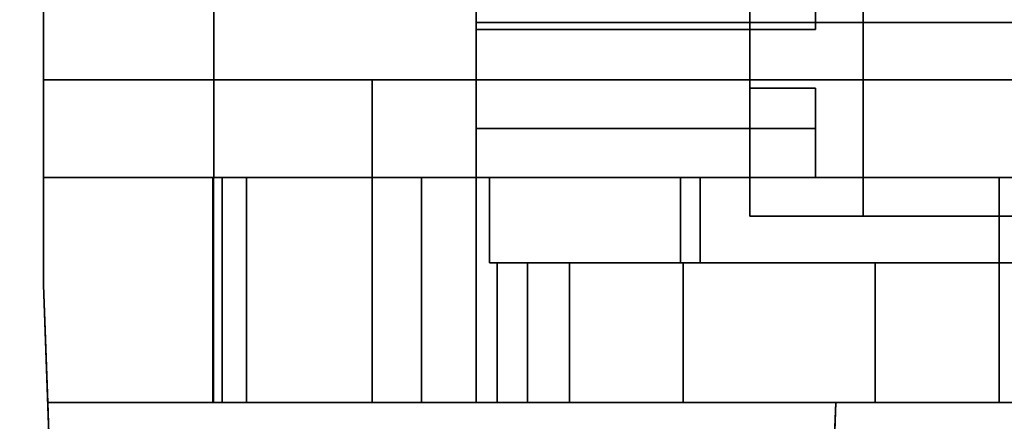
# Model space of a CAD drawing. Units: inches. Extents: x -2 to 130, y -6 to 111.
# Drawn here: x 110 to 111, y 58 to 58 of the extents above; entities that cross this region are included whole.
import ezdxf

# ---------------------------------------------------------------- set-up
doc = ezdxf.new("R2010")
doc.units = ezdxf.units.IN
doc.header["$LTSCALE"] = 0.4
doc.header["$MEASUREMENT"] = 0
doc.layers.add('ELEC', color=1, linetype='Continuous')
doc.layers.add('WORKTL-BRKT', color=3, linetype='Continuous')
doc.layers.add('WORKTL-SHELFLINER', color=3, linetype='Continuous', lineweight=9)

# ---------------------------------------------------------------- blocks, each defined once
blk = doc.blocks.new('XGNWD_60_0T')
at = {"layer": 'ELEC'}
for points, invisible_edges in [([(46.94, -1.084, 22.3828), (51.704, -1.084, 22.3828), (53.844, -5.4515, 22.3828), (7.55, -5.4515, 22.3828)], 10), ([(53.8314, -5.4515, 22.4128), (51.704, -1.084, 22.4128), (46.94, -1.084, 22.4128), (7.5624, -5.4515, 22.4128)], 5)]:
    blk.add_3dface(points, dxfattribs=dict(at, invisible_edges=invisible_edges))
blk = doc.blocks.new('GYT300_041205RNL_0T')
at = {"layer": 'WORKTL-BRKT'}
for points, invisible_edges in [([(5.0409, 0.2831, 29.2014), (6.7325, 0.2831, 29.2014), (6.4592, -0.4891, 29.2014), (5.3089, -0.4891, 29.2014)], 10), ([(5.0409, -0.3136, 29.2014), (5.0409, 0.2831, 29.2014), (5.3089, -0.4891, 29.2014), (5.2589, -0.4891, 29.2014)], 10), ([(5.0409, 0.2831, 29.2014), (5.0409, -0.3136, 29.2014), (5.0409, -0.2986, 29.1995)], 12), ([(4.6383, -0.3136, 29.2014), (4.6383, -0.305, 29.6273), (4.6383, -0.1185, 29.4408), (4.6383, -0.2986, 29.1995)], 5), ([(4.6383, -0.305, 29.6273), (5.3206, -0.2586, 29.5809), (4.6383, -0.1185, 29.4408)], 3), ([(4.9631, -0.3832, 28.5148), (4.9631, -0.1313, 28.5148), (4.9631, -0.1313, 28.4601), (4.9631, -0.4891, 28.1905)], 8), ([(4.9631, -0.4891, 28.1905), (4.9631, -0.1313, 28.4601), (5.0975, -0.1833, 28.4209)], 14), ([(5.0409, -0.3832, 28.5148), (6.8026, -0.1313, 28.5148), (4.9631, -0.1313, 28.5148), (4.9631, -0.3832, 28.5148)], 1), ([(6.7325, -0.3832, 28.5148), (6.8026, -0.3832, 28.5148), (6.8026, -0.1313, 28.5148), (5.0409, -0.3832, 28.5148)], 12), ([(5.0975, -0.1833, 28.4209), (5.0975, -0.4891, 28.1905), (4.9631, -0.4891, 28.1905)], 12), ([(4.125, -0.4891, 27.3486), (4.125, -0.6168, 27.4948), (4.125, -0.2081, 27.4986), (4.125, -0.2652, 27.3486)], 5), ([(4.125, -0.6168, 27.4948), (4.1299, -0.7563, 27.4948), (4.3269, -0.4891, 27.4948), (4.125, -0.2081, 27.4948)], 6), ([(4.3269, -0.4891, 27.4948), (4.3269, -0.2081, 27.4948), (4.125, -0.2081, 27.4948)], 12), ([(4.3269, -0.4891, 27.4948), (4.3269, -0.4891, 27.3486), (4.3269, -0.2652, 27.3486), (4.3269, -0.2081, 27.4948)], 4), ([(5.3206, -0.2586, 29.5809), (4.6383, -0.305, 29.6273), (5.3077, -0.305, 29.6273)], 1), ([(5.0409, -0.3136, 29.2014), (4.6383, -0.3136, 29.2014), (4.6383, -0.2986, 29.1995), (5.0409, -0.2986, 29.1995)], 4), ([(4.6383, -0.305, 29.6273), (4.6383, -0.46, 29.1937), (4.6383, -0.4721, 29.1844), (4.6383, -0.3733, 29.882)], 5), ([(4.6383, -0.431, 29.2014), (4.6383, -0.446, 29.1995), (4.6383, -0.305, 29.6273)], 14), ([(4.6383, -0.305, 29.6273), (4.6383, -0.446, 29.1995), (4.6383, -0.46, 29.1937)], 13), ([(4.6383, -0.3136, 29.2014), (4.6383, -0.431, 29.2014), (4.6383, -0.305, 29.6273)], 14), ([(4.6383, -0.305, 29.6273), (5.3046, -0.314, 29.661), (5.3055, -0.3095, 29.6441)], 13), ([(4.6383, -0.305, 29.6273), (5.3055, -0.3095, 29.6441), (5.3077, -0.305, 29.6273)], 1), ([(5.3046, -0.314, 29.661), (4.6383, -0.305, 29.6273), (5.2869, -0.3435, 29.771)], 3), ([(4.6383, -0.3733, 29.882), (5.2869, -0.3435, 29.771), (4.6383, -0.305, 29.6273)], 3), ([(5.0409, -0.3136, 29.2014), (5.2589, -0.4891, 29.2014), (5.0409, -0.431, 29.2014), (4.6383, -0.3136, 29.2014)], 7), ([(4.6383, -0.431, 29.2014), (4.6383, -0.3136, 29.2014), (5.0409, -0.431, 29.2014)], 2), ([(5.2869, -0.3435, 29.771), (4.6383, -0.3733, 29.882), (5.2783, -0.3733, 29.882)], 1), ([(5.065, -0.7563, 33.2413), (5.3908, -0.7563, 33.2413), (5.3908, -0.3733, 33.2413), (4.125, -0.3733, 33.2413)], 8), ([(5.065, -0.7563, 33.2413), (4.125, -0.3733, 33.2413), (4.125, -0.6168, 33.2413)], 13), ([(4.125, -0.3733, 32.7796), (4.125, -0.3733, 33.2413), (4.5148, -0.3733, 32.7796)], 2), ([(4.5467, -0.3733, 32.7754), (4.5148, -0.3733, 32.7796), (4.125, -0.3733, 33.2413), (5.3908, -0.3733, 33.2413)], 10), ([(4.5148, -0.7563, 32.7796), (4.1299, -0.7563, 32.7796), (4.125, -0.6168, 32.7796), (4.5148, -0.3733, 32.7796)], 4), ([(4.125, -0.3733, 32.7796), (4.5148, -0.3733, 32.7796), (4.125, -0.6168, 32.7796)], 2), ([(4.5148, -0.7563, 32.7796), (4.5148, -0.3733, 32.7796), (4.5467, -0.3733, 32.7754), (4.5467, -0.7563, 32.7754)], 4), ([(4.5467, -0.3733, 32.7754), (5.3908, -0.3733, 33.2413), (4.5765, -0.3733, 32.763)], 3), ([(4.5467, -0.7563, 32.7754), (4.5467, -0.3733, 32.7754), (4.5765, -0.3733, 32.763), (4.5765, -0.7563, 32.763)], 5), ([(4.5765, -0.3733, 32.763), (5.3908, -0.3733, 33.2413), (4.6021, -0.3733, 32.7434)], 3), ([(4.6021, -0.3733, 32.7434), (4.6021, -0.7563, 32.7434), (4.5765, -0.7563, 32.763), (4.5765, -0.3733, 32.763)], 5), ([(4.6021, -0.3733, 32.7434), (5.3908, -0.3733, 33.2413), (4.6217, -0.3733, 32.7178)], 3), ([(4.6217, -0.3733, 32.7178), (4.6217, -0.7563, 32.7178), (4.6021, -0.7563, 32.7434), (4.6021, -0.3733, 32.7434)], 5), ([(4.6341, -0.3733, 32.688), (4.6217, -0.3733, 32.7178), (5.3908, -0.3733, 33.2413), (5.3908, -0.3733, 32.3509)], 10), ([(4.6217, -0.7563, 32.7178), (4.6217, -0.3733, 32.7178), (4.6341, -0.3733, 32.688), (4.6341, -0.7563, 32.688)], 5), ([(5.3908, -0.3733, 32.3509), (5.4548, -0.3733, 32.1946), (4.6383, -0.3733, 32.656), (4.6341, -0.3733, 32.688)], 10), ([(4.6341, -0.7563, 32.688), (4.6341, -0.3733, 32.688), (4.6383, -0.3733, 32.656), (4.6383, -0.7563, 32.656)], 1), ([(5.3716, -0.3733, 30.3539), (4.6383, -0.3733, 32.656), (5.4548, -0.3733, 32.1946), (5.418, -0.3733, 30.389)], 7), ([(4.6383, -0.3733, 29.882), (5.3358, -0.3733, 30.308), (5.313, -0.3733, 30.2545)], 13), ([(4.6383, -0.3733, 29.882), (5.313, -0.3733, 30.2545), (5.3046, -0.3733, 30.1968), (5.2822, -0.3733, 30.0402)], 9), ([(5.2783, -0.3733, 29.882), (4.6383, -0.3733, 29.882), (5.2822, -0.3733, 30.0402)], 2), ([(5.3716, -0.3733, 30.3539), (5.3358, -0.3733, 30.308), (4.6383, -0.3733, 29.882), (4.6383, -0.3733, 32.656)], 10), ([(4.6383, -0.3733, 29.882), (4.6383, -0.4721, 29.1844), (4.6383, -0.4813, 29.1724), (4.6383, -0.7563, 28.7982)], 13), ([(4.6383, -0.3733, 29.882), (4.6383, -0.7563, 28.7982), (4.6383, -0.7563, 32.656), (4.6383, -0.3733, 32.656)], 1), ([(4.9631, -0.3832, 28.5148), (4.9631, -0.4891, 28.1905), (4.9631, -0.535, 28.1905), (4.9631, -0.4891, 29.0853)], 5), ([(5.0409, -0.3832, 28.5148), (5.0409, -0.4891, 28.5148), (6.7325, -0.4891, 28.5148), (6.7325, -0.3832, 28.5148)], 8), ([(5.0409, -0.446, 29.1995), (4.6383, -0.446, 29.1995), (4.6383, -0.431, 29.2014), (5.0409, -0.431, 29.2014)], 1), ([(4.9631, -0.431, 29.2014), (4.9631, -0.446, 29.1995), (4.9631, -0.535, 29.2014)], 2), ([(4.9631, -0.431, 29.2014), (4.9631, -0.535, 29.2014), (5.0409, -0.4891, 29.2014), (5.0409, -0.431, 29.2014)], 2), ([(4.9631, -0.446, 29.1995), (4.9631, -0.431, 29.2014), (5.0409, -0.431, 29.2014), (5.0409, -0.446, 29.1995)], 8), ([(5.0409, -0.4891, 29.2014), (5.0409, -0.446, 29.1995), (5.0409, -0.431, 29.2014)], 1), ([(5.0409, -0.431, 29.2014), (5.2589, -0.4891, 29.2014), (5.0409, -0.4891, 29.2014)], 1), ([(5.0409, -0.4891, 29.2014), (5.0409, -0.446, 29.1995), (5.0409, -0.431, 29.2014)], 1), ([(5.0409, -0.46, 29.1937), (4.6383, -0.46, 29.1937), (4.6383, -0.446, 29.1995), (5.0409, -0.446, 29.1995)], 5), ([(4.9631, -0.446, 29.1995), (4.9631, -0.46, 29.1937), (4.9631, -0.535, 29.2014)], 14), ([(4.9631, -0.46, 29.1937), (4.9631, -0.446, 29.1995), (5.0409, -0.446, 29.1995), (5.0409, -0.46, 29.1937)], 10), ([(5.0409, -0.4891, 29.2014), (5.0409, -0.46, 29.1937), (5.0409, -0.446, 29.1995)], 13), ([(5.0409, -0.4891, 29.2014), (5.0409, -0.46, 29.1937), (5.0409, -0.446, 29.1995)], 13), ([(4.6383, -0.46, 29.1937), (5.0409, -0.46, 29.1937), (5.0409, -0.4721, 29.1844), (4.6383, -0.4721, 29.1844)], 5), ([(4.9631, -0.46, 29.1937), (4.9631, -0.4721, 29.1844), (4.9631, -0.535, 29.2014)], 14), ([(5.0409, -0.46, 29.1937), (5.0409, -0.4721, 29.1844), (4.9631, -0.4721, 29.1844), (4.9631, -0.46, 29.1937)], 10), ([(5.0409, -0.4891, 29.2014), (5.0409, -0.4721, 29.1844), (5.0409, -0.46, 29.1937)], 13), ([(5.0409, -0.4891, 29.2014), (5.0409, -0.4721, 29.1844), (5.0409, -0.46, 29.1937)], 13), ([(4.6383, -0.4721, 29.1844), (5.0409, -0.4721, 29.1844), (5.0409, -0.4813, 29.1724), (4.6383, -0.4813, 29.1724)], 5), ([(4.9631, -0.4813, 29.1724), (4.9631, -0.535, 29.2014), (4.9631, -0.4721, 29.1844)], 3), ([(5.0409, -0.4721, 29.1844), (5.0409, -0.4813, 29.1724), (4.9631, -0.4813, 29.1724), (4.9631, -0.4721, 29.1844)], 10), ([(5.0409, -0.4721, 29.1844), (5.0409, -0.4891, 29.2014), (5.0409, -0.4813, 29.1724)], 3), ([(5.0409, -0.4721, 29.1844), (5.0409, -0.4891, 29.2014), (5.0409, -0.4813, 29.1724)], 3), ([(4.125, -0.6168, 27.2096), (4.125, -0.6168, 27.4948), (4.125, -0.4891, 27.3486), (4.125, -0.4891, 27.2096)], 2), ([(4.125, -0.4891, 27.2096), (4.125, -0.4891, 27.3486), (4.3269, -0.4891, 27.3486), (4.1558, -0.4891, 27.1381)], 4), ([(4.2094, -0.7563, 27.071), (4.125, -0.6168, 27.2096), (4.2035, -0.4891, 27.0766)], 15), ([(4.1558, -0.4891, 27.1381), (4.125, -0.6168, 27.2096), (4.125, -0.4891, 27.2096)], 1), ([(4.1558, -0.4891, 27.1381), (4.2035, -0.4891, 27.0766), (4.125, -0.6168, 27.2096)], 14), ([(4.3269, -0.4891, 27.4948), (4.1299, -0.7563, 27.4948), (4.6634, -0.7563, 27.4948), (4.6542, -0.5903, 27.4948)], 13), ([(4.2035, -0.4891, 27.0766), (4.1558, -0.4891, 27.1381), (4.3269, -0.4891, 27.3486), (4.2652, -0.4891, 27.0291)], 6), ([(4.2035, -0.4891, 27.0766), (4.2652, -0.4891, 27.0291), (4.2094, -0.7563, 27.071)], 14), ([(4.2652, -0.4891, 27.0291), (4.2687, -0.7563, 27.0271), (4.2094, -0.7563, 27.071)], 13), ([(4.3269, -0.4891, 27.3486), (4.3369, -0.4891, 26.9986), (4.2652, -0.4891, 27.0291)], 13), ([(4.2652, -0.4891, 27.0291), (4.3369, -0.4891, 26.9986), (4.2687, -0.7563, 27.0271)], 14), ([(4.3369, -0.4891, 26.9986), (4.3369, -0.7563, 26.9986), (4.2687, -0.7563, 27.0271)], 12), ([(4.3258, -0.4891, 28.6932), (4.3265, -0.7563, 27.5449), (4.3258, -0.7563, 28.6932)], 1), ([(4.3265, -0.7563, 27.5449), (4.3258, -0.4891, 28.6932), (4.3265, -0.4891, 27.5448)], 1), ([(4.3258, -0.4891, 28.6932), (4.3258, -0.7563, 28.6932), (4.3268, -0.7563, 28.7021), (4.3268, -0.4891, 28.7021)], 4), ([(4.5733, -0.4891, 28.7332), (4.5901, -0.4891, 28.7354), (4.6542, -0.4891, 27.5448), (4.3258, -0.4891, 28.6932)], 14), ([(4.3658, -0.4891, 28.7332), (4.5733, -0.4891, 28.7332), (4.3258, -0.4891, 28.6932), (4.3569, -0.4891, 28.7322)], 6), ([(4.3484, -0.4891, 28.7293), (4.3569, -0.4891, 28.7322), (4.3258, -0.4891, 28.6932), (4.3408, -0.4891, 28.7245)], 6), ([(4.3345, -0.4891, 28.7182), (4.3408, -0.4891, 28.7245), (4.3258, -0.4891, 28.6932), (4.3268, -0.4891, 28.7021)], 10), ([(4.6542, -0.4891, 27.5448), (4.3265, -0.4891, 27.5449), (4.3258, -0.4891, 28.6932)], 12), ([(4.6542, -0.5903, 27.5448), (4.3265, -0.7563, 27.5448), (4.3265, -0.4891, 27.5448), (4.6542, -0.4891, 27.5448)], 1), ([(4.3268, -0.4891, 28.7021), (4.3268, -0.7563, 28.7021), (4.3297, -0.7563, 28.7106), (4.3297, -0.4891, 28.7106)], 5), ([(4.3268, -0.4891, 28.7021), (4.3297, -0.4891, 28.7106), (4.3345, -0.4891, 28.7182)], 12), ([(4.3269, -0.4891, 27.4948), (4.6542, -0.5903, 27.4948), (4.6542, -0.4891, 27.4948)], 1), ([(4.3269, -0.4891, 27.3486), (4.6637, -0.4891, 27.3347), (4.6873, -0.4891, 27.2819), (4.3369, -0.4891, 26.9986)], 13), ([(4.6542, -0.4891, 27.3917), (4.3269, -0.4891, 27.3486), (4.3269, -0.4891, 27.4948), (4.6542, -0.4891, 27.4948)], 1), ([(4.6637, -0.4891, 27.3347), (4.3269, -0.4891, 27.3486), (4.6542, -0.4891, 27.3917)], 3), ([(4.3297, -0.4891, 28.7106), (4.3297, -0.7563, 28.7106), (4.3345, -0.7563, 28.7182), (4.3345, -0.4891, 28.7182)], 5), ([(4.3345, -0.4891, 28.7182), (4.3345, -0.7563, 28.7182), (4.3408, -0.7563, 28.7245), (4.3408, -0.4891, 28.7245)], 5), ([(4.8809, -0.4891, 27.1733), (6.8691, -0.4891, 27.1733), (7.4131, -0.4891, 26.9986), (4.3369, -0.4891, 26.9986)], 10), ([(4.6873, -0.4891, 27.2819), (4.7235, -0.4891, 27.2368), (4.3369, -0.4891, 26.9986)], 14), ([(4.3369, -0.4891, 26.9986), (4.7699, -0.4891, 27.2023), (4.8235, -0.4891, 27.1807)], 13), ([(4.8235, -0.4891, 27.1807), (4.8809, -0.4891, 27.1733), (4.3369, -0.4891, 26.9986)], 14), ([(4.7699, -0.4891, 27.2023), (4.3369, -0.4891, 26.9986), (4.7235, -0.4891, 27.2368)], 3), ([(4.3408, -0.4891, 28.7245), (4.3408, -0.7563, 28.7245), (4.3484, -0.7563, 28.7293), (4.3484, -0.4891, 28.7293)], 5), ([(4.3484, -0.4891, 28.7293), (4.3484, -0.7563, 28.7293), (4.3569, -0.7563, 28.7322), (4.3569, -0.4891, 28.7322)], 5), ([(4.3569, -0.4891, 28.7322), (4.3569, -0.7563, 28.7322), (4.3658, -0.7563, 28.7332), (4.3658, -0.4891, 28.7332)], 1), ([(4.5901, -0.7563, 28.7354), (4.5901, -0.4891, 28.7354), (4.5733, -0.4891, 28.7332), (4.5733, -0.7563, 28.7332)], 1), ([(4.6058, -0.7563, 28.7419), (4.6058, -0.4891, 28.7419), (4.5901, -0.4891, 28.7354), (4.5901, -0.7563, 28.7354)], 5), ([(4.6058, -0.4891, 28.7419), (4.6542, -0.4891, 27.5448), (4.5901, -0.4891, 28.7354)], 3), ([(4.6058, -0.4891, 28.7419), (4.6058, -0.7563, 28.7419), (4.6193, -0.7563, 28.7522), (4.6193, -0.4891, 28.7522)], 5), ([(4.6193, -0.4891, 28.7522), (4.6542, -0.4891, 27.5448), (4.6058, -0.4891, 28.7419)], 3), ([(4.6193, -0.4891, 28.7522), (4.6193, -0.7563, 28.7522), (4.6296, -0.7563, 28.7657), (4.6296, -0.4891, 28.7657)], 5), ([(4.6542, -0.4891, 27.5448), (4.6193, -0.4891, 28.7522), (4.6296, -0.4891, 28.7657)], 13), ([(4.6361, -0.7563, 28.7814), (4.6361, -0.4891, 28.7814), (4.6296, -0.4891, 28.7657), (4.6296, -0.7563, 28.7657)], 5), ([(4.6296, -0.4891, 28.7657), (4.6361, -0.4891, 28.7814), (4.6542, -0.4891, 27.5448)], 14), ([(4.6383, -0.7563, 28.7982), (4.6383, -0.4891, 28.7982), (4.6361, -0.4891, 28.7814), (4.6361, -0.7563, 28.7814)], 4), ([(4.6383, -0.4891, 28.7982), (4.6627, -0.4891, 28.9), (4.6542, -0.4891, 28.8353), (4.6361, -0.4891, 28.7814)], 5), ([(4.6361, -0.4891, 28.7814), (4.6542, -0.4891, 28.8353), (4.6542, -0.4891, 27.5448)], 13), ([(4.6383, -0.7563, 28.7982), (4.6383, -0.4813, 29.1724), (4.6383, -0.4871, 29.1584)], 13), ([(5.0409, -0.4871, 29.1584), (4.6383, -0.4871, 29.1584), (4.6383, -0.4813, 29.1724), (5.0409, -0.4813, 29.1724)], 5), ([(4.6383, -0.4871, 29.1584), (4.6383, -0.4891, 29.1434), (4.6383, -0.7563, 28.7982)], 14), ([(5.0409, -0.4891, 29.1434), (4.6383, -0.4891, 29.1434), (4.6383, -0.4871, 29.1584), (5.0409, -0.4871, 29.1584)], 4), ([(4.6383, -0.4891, 29.1434), (4.6383, -0.4891, 28.7982), (4.6383, -0.7563, 28.7982)], 12), ([(4.9042, -0.4891, 29.0853), (4.8395, -0.4891, 29.0768), (4.6383, -0.4891, 29.1434), (5.0409, -0.4891, 29.1434)], 10), ([(4.8395, -0.4891, 29.0768), (4.7792, -0.4891, 29.0518), (4.6383, -0.4891, 29.1434)], 14), ([(4.6383, -0.4891, 29.1434), (4.7792, -0.4891, 29.0518), (4.7274, -0.4891, 29.0121)], 13), ([(4.6383, -0.4891, 29.1434), (4.7274, -0.4891, 29.0121), (4.6877, -0.4891, 28.9603)], 13), ([(4.6627, -0.4891, 28.9), (4.6383, -0.4891, 28.7982), (4.6383, -0.4891, 29.1434)], 13), ([(4.6627, -0.4891, 28.9), (4.6383, -0.4891, 29.1434), (4.6877, -0.4891, 28.9603)], 3), ([(4.6542, -0.5903, 28.8353), (4.6542, -0.4891, 28.8353), (4.6627, -0.4891, 28.9), (4.6627, -0.5903, 28.9)], 4), ([(4.6637, -0.5903, 27.3347), (4.6637, -0.4891, 27.3347), (4.6542, -0.4891, 27.3917), (4.6542, -0.5903, 27.3917)], 1), ([(4.6627, -0.5903, 28.9), (4.6627, -0.4891, 28.9), (4.6877, -0.4891, 28.9603), (4.6877, -0.5903, 28.9603)], 5), ([(4.6873, -0.5903, 27.2819), (4.6873, -0.4891, 27.2819), (4.6637, -0.4891, 27.3347), (4.6637, -0.5903, 27.3347)], 5), ([(4.6873, -0.4891, 27.2819), (4.6873, -0.5903, 27.2819), (4.7235, -0.5903, 27.2368), (4.7235, -0.4891, 27.2368)], 5), ([(4.7274, -0.4891, 29.0121), (4.7274, -0.5903, 29.0121), (4.6877, -0.5903, 28.9603), (4.6877, -0.4891, 28.9603)], 5), ([(4.7235, -0.4891, 27.2368), (4.7235, -0.5903, 27.2368), (4.7699, -0.5903, 27.2023), (4.7699, -0.4891, 27.2023)], 5), ([(4.7792, -0.4891, 29.0518), (4.7792, -0.5903, 29.0518), (4.7274, -0.5903, 29.0121), (4.7274, -0.4891, 29.0121)], 5), ([(4.8235, -0.5903, 27.1807), (4.8235, -0.4891, 27.1807), (4.7699, -0.4891, 27.2023), (4.7699, -0.5903, 27.2023)], 5), ([(4.7792, -0.5903, 29.0518), (4.7792, -0.4891, 29.0518), (4.8395, -0.4891, 29.0768), (4.8395, -0.5903, 29.0768)], 5), ([(4.8809, -0.5903, 27.1733), (4.8809, -0.4891, 27.1733), (4.8235, -0.4891, 27.1807), (4.8235, -0.5903, 27.1807)], 4), ([(4.8395, -0.5903, 29.0768), (4.8395, -0.4891, 29.0768), (4.9042, -0.4891, 29.0853), (4.9042, -0.5903, 29.0853)], 1), ([(4.9042, -0.4891, 29.0853), (5.0409, -0.4891, 29.1434), (5.2589, -0.4891, 29.0853)], 3), ([(4.9631, -0.535, 29.2014), (4.9631, -0.4813, 29.1724), (4.9631, -0.4871, 29.1584)], 13), ([(4.9631, -0.4871, 29.1584), (4.9631, -0.4813, 29.1724), (5.0409, -0.4813, 29.1724), (5.0409, -0.4871, 29.1584)], 10), ([(4.9631, -0.535, 29.2014), (4.9631, -0.4871, 29.1584), (4.9631, -0.4891, 29.1434)], 13), ([(4.9631, -0.4891, 29.1434), (4.9631, -0.4871, 29.1584), (5.0409, -0.4871, 29.1584), (5.0409, -0.4891, 29.1434)], 2), ([(4.9631, -0.4891, 29.0853), (4.9631, -0.535, 28.1905), (4.9631, -0.535, 29.2014), (4.9631, -0.4891, 29.1434)], 5), ([(6.8026, -0.535, 29.2014), (6.7325, -0.4891, 29.2014), (5.0409, -0.4891, 29.2014), (4.9631, -0.535, 29.2014)], 5), ([(4.9631, -0.4891, 29.0853), (4.9631, -0.4891, 29.1434), (5.0409, -0.4891, 29.1434), (5.0409, -0.4891, 29.0853)], 4), ([(5.0409, -0.4871, 29.1584), (5.0409, -0.4813, 29.1724), (5.0409, -0.4891, 29.2014)], 14), ([(5.0409, -0.4871, 29.1584), (5.0409, -0.4813, 29.1724), (5.0409, -0.4891, 29.2014)], 14), ([(5.0409, -0.4891, 29.2014), (5.0409, -0.4891, 29.1434), (5.0409, -0.4871, 29.1584)], 12), ([(5.0409, -0.4891, 29.2014), (5.0409, -0.4891, 29.1434), (5.0409, -0.4871, 29.1584)], 12), ([(5.0409, -0.4891, 29.1434), (5.0409, -0.4891, 29.2014), (6.7325, -0.4891, 29.2014), (6.7325, -0.4891, 29.1434)], 8), ([(5.0409, -0.4891, 29.0853), (5.0409, -0.4891, 29.1434), (6.7325, -0.4891, 29.1434), (6.7325, -0.4891, 29.0853)], 15), ([(6.7325, -0.4891, 28.5148), (5.0409, -0.4891, 28.5148), (5.0409, -0.4891, 29.0853), (6.7325, -0.4891, 29.0853)], 4), ([(5.2589, -0.4891, 29.2014), (5.2589, -0.4891, 29.0853), (5.0409, -0.4891, 29.1434), (5.0409, -0.4891, 29.2014)], 2), ([(5.3089, -0.4891, 29.2864), (5.2589, -0.4891, 29.2893), (5.2589, -0.4891, 29.2014), (5.3089, -0.4891, 29.2014)], 1), ([(5.2693, -0.4891, 29.3333), (5.2589, -0.4891, 29.2893), (5.3089, -0.4891, 29.2864), (5.3165, -0.4891, 29.3167)], 10), ([(5.2589, -0.7563, 29.2893), (5.2589, -0.4891, 29.2893), (5.2693, -0.4891, 29.3333), (5.2693, -0.7563, 29.3333)], 4), ([(5.2589, -0.4891, 29.2014), (5.2589, -0.7563, 29.2893), (5.2589, -0.5903, 29.0853)], 15), ([(5.2589, -0.4891, 29.2014), (5.2589, -0.5903, 29.0853), (5.2589, -0.4891, 29.0853)], 1), ([(5.2589, -0.4891, 29.2893), (5.2589, -0.7563, 29.2893), (5.2589, -0.4891, 29.2014)], 2), ([(6.8026, -0.535, 29.2014), (4.9631, -0.535, 29.2014), (5.0975, -0.535, 28.4209), (6.6779, -0.535, 28.4209)], 10), ([(5.0975, -0.535, 28.4209), (4.9631, -0.535, 29.2014), (4.9631, -0.535, 28.1905), (5.0975, -0.535, 28.1905)], 1), ([(4.6634, -0.7563, 27.5448), (4.3265, -0.7563, 27.5448), (4.6542, -0.5903, 27.5448), (4.6634, -0.5903, 27.5448)], 2), ([(4.6634, -0.5903, 27.4948), (4.6542, -0.5903, 27.4948), (4.6634, -0.7563, 27.4948)], 2), ([(4.7148, -0.5903, 27.3755), (4.6637, -0.5903, 27.3347), (4.6542, -0.5903, 27.3917), (4.7023, -0.5903, 27.4163)], 5), ([(4.6994, -0.5903, 27.4588), (4.7023, -0.5903, 27.4163), (4.6542, -0.5903, 27.3917), (4.6542, -0.5903, 27.4948)], 10), ([(4.6634, -0.5903, 27.4948), (4.6727, -0.5903, 27.4935), (4.6994, -0.5903, 27.4588), (4.6542, -0.5903, 27.4948)], 6), ([(4.6627, -0.5903, 28.9), (4.7274, -0.5903, 29.0121), (4.7792, -0.5903, 29.0518), (4.6542, -0.5903, 28.8353)], 5), ([(4.8395, -0.5903, 29.0768), (4.9042, -0.5903, 29.0853), (4.6542, -0.5903, 28.8353), (4.7792, -0.5903, 29.0518)], 6), ([(4.6542, -0.5903, 28.8353), (4.9042, -0.5903, 29.0853), (5.2589, -0.5903, 29.0853), (5.2589, -0.5903, 27.4621)], 9), ([(5.2589, -0.5903, 27.4621), (4.7188, -0.5903, 27.5246), (4.7021, -0.5903, 27.5356), (4.6542, -0.5903, 28.8353)], 13), ([(4.6833, -0.5903, 27.5424), (4.6542, -0.5903, 28.8353), (4.7021, -0.5903, 27.5356)], 3), ([(4.6634, -0.5903, 27.5448), (4.6542, -0.5903, 28.8353), (4.6833, -0.5903, 27.5424)], 3), ([(4.6542, -0.5903, 27.5448), (4.6542, -0.5903, 28.8353), (4.6634, -0.5903, 27.5448)], 2), ([(4.7274, -0.5903, 29.0121), (4.6627, -0.5903, 28.9), (4.6877, -0.5903, 28.9603)], 1), ([(4.6634, -0.5903, 27.4948), (4.6634, -0.7563, 27.4948), (4.6727, -0.7563, 27.4935), (4.6727, -0.5903, 27.4935)], 4), ([(4.6634, -0.7563, 27.5448), (4.6634, -0.5903, 27.5448), (4.6833, -0.5903, 27.5424), (4.6833, -0.7563, 27.5424)], 4), ([(4.6637, -0.5903, 27.3347), (4.7148, -0.5903, 27.3755), (4.7364, -0.5903, 27.3387), (4.6873, -0.5903, 27.2819)], 5), ([(4.6727, -0.5903, 27.4935), (4.6727, -0.7563, 27.4935), (4.6814, -0.7563, 27.49), (4.6814, -0.5903, 27.49)], 5), ([(4.6814, -0.5903, 27.49), (4.6888, -0.5903, 27.4842), (4.6994, -0.5903, 27.4588), (4.6727, -0.5903, 27.4935)], 6), ([(4.6888, -0.7563, 27.4842), (4.6888, -0.5903, 27.4842), (4.6814, -0.5903, 27.49), (4.6814, -0.7563, 27.49)], 5), ([(4.6833, -0.7563, 27.5424), (4.6833, -0.5903, 27.5424), (4.7021, -0.5903, 27.5356), (4.7021, -0.7563, 27.5356)], 5), ([(4.6873, -0.5903, 27.2819), (4.7364, -0.5903, 27.3387), (4.7658, -0.5903, 27.3079), (4.7235, -0.5903, 27.2368)], 5), ([(4.6945, -0.7563, 27.4768), (4.6945, -0.5903, 27.4768), (4.6888, -0.5903, 27.4842), (4.6888, -0.7563, 27.4842)], 5), ([(4.6888, -0.5903, 27.4842), (4.6945, -0.5903, 27.4768), (4.6981, -0.5903, 27.4681), (4.6994, -0.5903, 27.4588)], 8), ([(4.6945, -0.5903, 27.4768), (4.6945, -0.7563, 27.4768), (4.6981, -0.7563, 27.4681), (4.6981, -0.5903, 27.4681)], 5), ([(4.6981, -0.5903, 27.4681), (4.6981, -0.7563, 27.4681), (4.6994, -0.7563, 27.4588), (4.6994, -0.5903, 27.4588)], 1), ([(4.7023, -0.7563, 27.4163), (4.7023, -0.5903, 27.4163), (4.6994, -0.5903, 27.4588), (4.6994, -0.7563, 27.4588)], 1), ([(4.7021, -0.7563, 27.5356), (4.7021, -0.5903, 27.5356), (4.7188, -0.5903, 27.5246), (4.7188, -0.7563, 27.5246)], 5), ([(4.7148, -0.7563, 27.3755), (4.7148, -0.5903, 27.3755), (4.7023, -0.5903, 27.4163), (4.7023, -0.7563, 27.4163)], 5), ([(4.7364, -0.7563, 27.3387), (4.7364, -0.5903, 27.3387), (4.7148, -0.5903, 27.3755), (4.7148, -0.7563, 27.3755)], 5), ([(4.7325, -0.5903, 27.51), (4.7325, -0.7563, 27.51), (4.7188, -0.7563, 27.5246), (4.7188, -0.5903, 27.5246)], 5), ([(4.7325, -0.5903, 27.51), (4.7188, -0.5903, 27.5246), (5.2589, -0.5903, 27.4621)], 14), ([(4.8016, -0.5903, 27.2845), (4.7699, -0.5903, 27.2023), (4.7235, -0.5903, 27.2368), (4.7658, -0.5903, 27.3079)], 5), ([(4.7325, -0.7563, 27.51), (4.7325, -0.5903, 27.51), (4.7424, -0.5903, 27.4927), (4.7424, -0.7563, 27.4927)], 5), ([(5.2589, -0.5903, 27.4621), (5.1119, -0.5903, 27.3151), (4.7424, -0.5903, 27.4927), (4.7325, -0.5903, 27.51)], 11), ([(4.7364, -0.5903, 27.3387), (4.7364, -0.7563, 27.3387), (4.7658, -0.7563, 27.3079), (4.7658, -0.5903, 27.3079)], 5), ([(4.7424, -0.7563, 27.4927), (4.7424, -0.5903, 27.4927), (4.7481, -0.5903, 27.4735), (4.7481, -0.7563, 27.4735)], 5), ([(4.7424, -0.5903, 27.4927), (5.1119, -0.5903, 27.3151), (4.7481, -0.5903, 27.4735)], 3), ([(4.7481, -0.7563, 27.4735), (4.7481, -0.5903, 27.4735), (4.7492, -0.5903, 27.4535), (4.7492, -0.7563, 27.4535)], 1), ([(4.7481, -0.5903, 27.4735), (5.1119, -0.5903, 27.3151), (4.884, -0.5903, 27.3151), (4.7492, -0.5903, 27.4535)], 5), ([(4.7519, -0.5903, 27.4229), (4.7519, -0.7563, 27.4229), (4.7492, -0.7563, 27.4535), (4.7492, -0.5903, 27.4535)], 1), ([(4.8535, -0.5903, 27.3186), (4.8246, -0.5903, 27.3289), (4.7492, -0.5903, 27.4535), (4.884, -0.5903, 27.3151)], 6), ([(4.7519, -0.5903, 27.4229), (4.7492, -0.5903, 27.4535), (4.8246, -0.5903, 27.3289)], 14), ([(4.7614, -0.5903, 27.3938), (4.7614, -0.7563, 27.3938), (4.7519, -0.7563, 27.4229), (4.7519, -0.5903, 27.4229)], 5), ([(4.7519, -0.5903, 27.4229), (4.8246, -0.5903, 27.3289), (4.7988, -0.5903, 27.3455), (4.7614, -0.5903, 27.3938)], 5), ([(4.7773, -0.5903, 27.3675), (4.7773, -0.7563, 27.3675), (4.7614, -0.7563, 27.3938), (4.7614, -0.5903, 27.3938)], 5), ([(4.7614, -0.5903, 27.3938), (4.7988, -0.5903, 27.3455), (4.7773, -0.5903, 27.3675)], 1), ([(4.8016, -0.7563, 27.2845), (4.8016, -0.5903, 27.2845), (4.7658, -0.5903, 27.3079), (4.7658, -0.7563, 27.3079)], 5), ([(4.8417, -0.5903, 27.2701), (4.8235, -0.5903, 27.1807), (4.7699, -0.5903, 27.2023), (4.8016, -0.5903, 27.2845)], 5), ([(4.7988, -0.5903, 27.3455), (4.7988, -0.7563, 27.3455), (4.7773, -0.7563, 27.3675), (4.7773, -0.5903, 27.3675)], 5), ([(4.8246, -0.5903, 27.3289), (4.8246, -0.7563, 27.3289), (4.7988, -0.7563, 27.3455), (4.7988, -0.5903, 27.3455)], 5), ([(4.8417, -0.7563, 27.2701), (4.8417, -0.5903, 27.2701), (4.8016, -0.5903, 27.2845), (4.8016, -0.7563, 27.2845)], 5), ([(4.8809, -0.5903, 27.1733), (4.8235, -0.5903, 27.1807), (4.884, -0.5903, 27.2651), (5.1119, -0.5903, 27.2651)], 10), ([(4.8417, -0.5903, 27.2701), (4.884, -0.5903, 27.2651), (4.8235, -0.5903, 27.1807)], 14), ([(4.8535, -0.5903, 27.3186), (4.8535, -0.7563, 27.3186), (4.8246, -0.7563, 27.3289), (4.8246, -0.5903, 27.3289)], 5), ([(4.884, -0.7563, 27.2651), (4.884, -0.5903, 27.2651), (4.8417, -0.5903, 27.2701), (4.8417, -0.7563, 27.2701)], 4), ([(4.884, -0.5903, 27.3151), (4.884, -0.7563, 27.3151), (4.8535, -0.7563, 27.3186), (4.8535, -0.5903, 27.3186)], 4), ([(4.8809, -0.5903, 27.1733), (5.1119, -0.5903, 27.2651), (5.1557, -0.5903, 27.2701), (6.8691, -0.5903, 27.1733)], 5), ([(5.1557, -0.7563, 27.2701), (5.1557, -0.5903, 27.2701), (5.1119, -0.5903, 27.2651), (5.1119, -0.7563, 27.2651)], 1), ([(5.1446, -0.5903, 27.3188), (5.1446, -0.7563, 27.3188), (5.1119, -0.7563, 27.3151), (5.1119, -0.5903, 27.3151)], 1), ([(5.1119, -0.5903, 27.3151), (5.2035, -0.5903, 27.3472), (5.1757, -0.5903, 27.3297), (5.1446, -0.5903, 27.3188)], 1), ([(5.2268, -0.5903, 27.3705), (5.2035, -0.5903, 27.3472), (5.1119, -0.5903, 27.3151), (5.2443, -0.5903, 27.3984)], 6), ([(5.2589, -0.5903, 27.4621), (5.2552, -0.5903, 27.4294), (5.2443, -0.5903, 27.3984), (5.1119, -0.5903, 27.3151)], 12), ([(5.1757, -0.5903, 27.3297), (5.1757, -0.7563, 27.3297), (5.1446, -0.7563, 27.3188), (5.1446, -0.5903, 27.3188)], 5), ([(5.1973, -0.7563, 27.2846), (5.1973, -0.5903, 27.2846), (5.1557, -0.5903, 27.2701), (5.1557, -0.7563, 27.2701)], 5), ([(6.6039, -0.5903, 27.2698), (6.6453, -0.5903, 27.2651), (6.8691, -0.5903, 27.1733), (5.1557, -0.5903, 27.2701)], 14), ([(6.5646, -0.5903, 27.2836), (6.6039, -0.5903, 27.2698), (5.1557, -0.5903, 27.2701), (5.1973, -0.5903, 27.2846)], 10), ([(5.2035, -0.5903, 27.3472), (5.2035, -0.7563, 27.3472), (5.1757, -0.7563, 27.3297), (5.1757, -0.5903, 27.3297)], 5), ([(5.2347, -0.7563, 27.3081), (5.2347, -0.5903, 27.3081), (5.1973, -0.5903, 27.2846), (5.1973, -0.7563, 27.2846)], 5), ([(6.5293, -0.5903, 27.3057), (6.5646, -0.5903, 27.2836), (5.1973, -0.5903, 27.2846), (5.2347, -0.5903, 27.3081)], 10), ([(5.2268, -0.5903, 27.3705), (5.2268, -0.7563, 27.3705), (5.2035, -0.7563, 27.3472), (5.2035, -0.5903, 27.3472)], 5), ([(5.2443, -0.5903, 27.3984), (5.2443, -0.7563, 27.3984), (5.2268, -0.7563, 27.3705), (5.2268, -0.5903, 27.3705)], 5), ([(5.2347, -0.5903, 27.3081), (5.2347, -0.7563, 27.3081), (5.2659, -0.7563, 27.3393), (5.2659, -0.5903, 27.3393)], 5), ([(6.4998, -0.5903, 27.3352), (6.5293, -0.5903, 27.3057), (5.2347, -0.5903, 27.3081), (5.2659, -0.5903, 27.3393)], 10), ([(5.2552, -0.5903, 27.4294), (5.2552, -0.7563, 27.4294), (5.2443, -0.7563, 27.3984), (5.2443, -0.5903, 27.3984)], 5), ([(5.2589, -0.5903, 27.4621), (5.2589, -0.7563, 27.4621), (5.2552, -0.7563, 27.4294), (5.2552, -0.5903, 27.4294)], 4), ([(5.2589, -0.5903, 29.0853), (5.2589, -0.7563, 29.2893), (5.2589, -0.7563, 27.4621)], 13), ([(5.2589, -0.5903, 27.4621), (5.2589, -0.5903, 29.0853), (5.2589, -0.7563, 27.4621)], 2), ([(4.125, -0.6168, 33.2413), (4.1928, -2.558, 33.2413), (5.0231, -1.9549, 33.2413), (5.065, -0.7563, 33.2413)], 10), ([(4.1928, -2.558, 33.2413), (4.125, -0.6168, 33.2413), (4.1299, -0.7563, 32.7796)], 14), ([(4.1299, -0.7563, 32.7796), (4.125, -0.6168, 33.2413), (4.125, -0.6168, 32.7796)], 1), ([(4.1273, -0.6836, 27.2018), (4.1299, -0.7563, 27.4948), (4.125, -0.6168, 27.4948)], 13), ([(4.125, -0.6168, 27.2096), (4.1273, -0.6836, 27.2018), (4.125, -0.6168, 27.4948)], 2), ([(4.1273, -0.6836, 27.2018), (4.125, -0.6168, 27.2096), (4.2094, -0.7563, 27.071)], 14), ([(4.1299, -0.7563, 27.1941), (4.1299, -0.7563, 27.4948), (4.1273, -0.6836, 27.2018)], 2), ([(4.1622, -0.7563, 27.1277), (4.1299, -0.7563, 27.1941), (4.1273, -0.6836, 27.2018)], 12), ([(4.2094, -0.7563, 27.071), (4.1622, -0.7563, 27.1277), (4.1273, -0.6836, 27.2018)], 14), ([(4.6634, -0.7563, 27.4948), (4.1299, -0.7563, 27.4948), (4.1299, -0.7563, 27.1941), (4.7023, -0.7563, 27.4163)], 12), ([(4.7148, -0.7563, 27.3755), (4.1299, -0.7563, 27.1941), (4.1622, -0.7563, 27.1277), (4.2094, -0.7563, 27.071)], 9), ([(4.7023, -0.7563, 27.4163), (4.1299, -0.7563, 27.1941), (4.7148, -0.7563, 27.3755)], 3), ([(4.1299, -0.7563, 32.7796), (4.1995, -2.7505, 32.8841), (4.1928, -2.558, 33.0279)], 14), ([(4.1928, -2.558, 33.0279), (4.1928, -2.558, 33.2413), (4.1299, -0.7563, 32.7796)], 14), ([(4.1299, -0.7563, 32.7796), (4.5148, -0.7563, 32.7796), (4.1995, -2.7505, 32.8841)], 2), ([(4.1995, -2.7505, 32.8841), (4.5148, -0.7563, 32.7796), (5.3229, -1.9653, 32.8429)], 15), ([(4.7148, -0.7563, 27.3755), (4.2094, -0.7563, 27.071), (4.2687, -0.7563, 27.0271), (4.3369, -0.7563, 26.9986)], 9), ([(4.5733, -0.7563, 28.7332), (4.3658, -0.7563, 28.7332), (4.3258, -0.7563, 28.6932), (4.6634, -0.7563, 27.5448)], 14), ([(4.3258, -0.7563, 28.6932), (4.3408, -0.7563, 28.7245), (4.3345, -0.7563, 28.7182), (4.3297, -0.7563, 28.7106)], 9), ([(4.3258, -0.7563, 28.6932), (4.3297, -0.7563, 28.7106), (4.3268, -0.7563, 28.7021)], 1), ([(4.3258, -0.7563, 28.6932), (4.3658, -0.7563, 28.7332), (4.3408, -0.7563, 28.7245)], 15), ([(4.3258, -0.7563, 28.6932), (4.3265, -0.7563, 27.5448), (4.6634, -0.7563, 27.5448)], 12), ([(4.3369, -0.7563, 26.9986), (4.7364, -0.7563, 27.3387), (4.7148, -0.7563, 27.3755)], 13), ([(4.3369, -0.7563, 26.9986), (4.8016, -0.7563, 27.2845), (4.7658, -0.7563, 27.3079)], 13), ([(4.3369, -0.7563, 26.9986), (4.7658, -0.7563, 27.3079), (4.7364, -0.7563, 27.3387)], 13), ([(4.3369, -0.7563, 26.9986), (5.1119, -0.7563, 27.2651), (4.884, -0.7563, 27.2651)], 13), ([(5.1557, -0.7563, 27.2701), (5.1119, -0.7563, 27.2651), (4.3369, -0.7563, 26.9986), (7.4131, -0.7563, 26.9986)], 10), ([(4.3369, -0.7563, 26.9986), (4.884, -0.7563, 27.2651), (4.8417, -0.7563, 27.2701)], 13), ([(4.8417, -0.7563, 27.2701), (4.8016, -0.7563, 27.2845), (4.3369, -0.7563, 26.9986)], 14), ([(4.3658, -0.7563, 28.7332), (4.3569, -0.7563, 28.7322), (4.3484, -0.7563, 28.7293), (4.3408, -0.7563, 28.7245)], 8), ([(4.5467, -0.7563, 32.7754), (5.3651, -0.7563, 32.7796), (4.5148, -0.7563, 32.7796)], 1), ([(4.5148, -0.7563, 32.7796), (5.3651, -0.7563, 32.7796), (5.3229, -1.9653, 32.8429)], 12), ([(4.5467, -0.7563, 32.7754), (4.5765, -0.7563, 32.763), (5.3651, -0.7563, 32.7796)], 14), ([(4.5901, -0.7563, 28.7354), (4.5733, -0.7563, 28.7332), (4.6634, -0.7563, 27.5448), (4.6833, -0.7563, 27.5424)], 10), ([(4.5765, -0.7563, 32.763), (4.6021, -0.7563, 32.7434), (5.3651, -0.7563, 32.7796)], 14), ([(4.6058, -0.7563, 28.7419), (4.5901, -0.7563, 28.7354), (4.6833, -0.7563, 27.5424), (4.7021, -0.7563, 27.5356)], 10), ([(4.6021, -0.7563, 32.7434), (4.6217, -0.7563, 32.7178), (5.3651, -0.7563, 32.7796)], 14), ([(4.6193, -0.7563, 28.7522), (4.6058, -0.7563, 28.7419), (4.7021, -0.7563, 27.5356), (5.2589, -0.7563, 27.4621)], 14), ([(4.6193, -0.7563, 28.7522), (5.2589, -0.7563, 27.4621), (4.6296, -0.7563, 28.7657)], 3), ([(5.3651, -0.7563, 32.7796), (4.6217, -0.7563, 32.7178), (4.6341, -0.7563, 32.688)], 13), ([(4.6296, -0.7563, 28.7657), (5.2589, -0.7563, 27.4621), (5.2589, -0.7563, 29.2893), (4.6361, -0.7563, 28.7814)], 5), ([(5.3651, -0.7563, 32.7796), (4.6341, -0.7563, 32.688), (4.6383, -0.7563, 32.656), (5.3908, -0.7563, 32.3509)], 13), ([(5.2589, -0.7563, 29.2893), (5.2693, -0.7563, 29.3333), (4.6383, -0.7563, 28.7982), (4.6361, -0.7563, 28.7814)], 10), ([(5.4548, -0.7563, 32.1946), (5.3908, -0.7563, 32.3509), (4.6383, -0.7563, 32.656), (5.3208, -0.7563, 29.4069)], 14), ([(5.3208, -0.7563, 29.4069), (4.6383, -0.7563, 32.656), (5.2904, -0.7563, 29.3734)], 3), ([(4.6383, -0.7563, 28.7982), (5.2693, -0.7563, 29.3333), (5.2904, -0.7563, 29.3734), (4.6383, -0.7563, 32.656)], 5), ([(4.6634, -0.7563, 27.4948), (4.7023, -0.7563, 27.4163), (4.6994, -0.7563, 27.4588), (4.6981, -0.7563, 27.4681)], 9), ([(4.6888, -0.7563, 27.4842), (4.6814, -0.7563, 27.49), (4.6727, -0.7563, 27.4935), (4.6634, -0.7563, 27.4948)], 8), ([(4.6634, -0.7563, 27.4948), (4.6981, -0.7563, 27.4681), (4.6945, -0.7563, 27.4768), (4.6888, -0.7563, 27.4842)], 9), ([(5.2589, -0.7563, 27.4621), (4.7021, -0.7563, 27.5356), (4.7188, -0.7563, 27.5246)], 13), ([(4.7188, -0.7563, 27.5246), (4.7325, -0.7563, 27.51), (5.2589, -0.7563, 27.4621)], 14), ([(5.2589, -0.7563, 27.4621), (4.7325, -0.7563, 27.51), (4.7424, -0.7563, 27.4927), (5.1119, -0.7563, 27.3151)], 13), ([(5.1119, -0.7563, 27.3151), (4.7424, -0.7563, 27.4927), (4.7481, -0.7563, 27.4735), (4.884, -0.7563, 27.3151)], 5), ([(4.7492, -0.7563, 27.4535), (4.7519, -0.7563, 27.4229), (4.884, -0.7563, 27.3151), (4.7481, -0.7563, 27.4735)], 6), ([(4.7614, -0.7563, 27.3938), (4.7773, -0.7563, 27.3675), (4.884, -0.7563, 27.3151), (4.7519, -0.7563, 27.4229)], 6), ([(4.7773, -0.7563, 27.3675), (4.7988, -0.7563, 27.3455), (4.884, -0.7563, 27.3151)], 14), ([(4.8535, -0.7563, 27.3186), (4.884, -0.7563, 27.3151), (4.7988, -0.7563, 27.3455), (4.8246, -0.7563, 27.3289)], 2), ([(5.2327, -1.6842, 33.0279), (5.2462, -1.6628, 33.0279), (5.065, -0.7563, 33.0279), (5.0231, -1.9549, 33.0279)], 10), ([(5.3651, -0.7563, 33.0279), (5.3908, -0.7563, 33.2413), (5.065, -0.7563, 33.2413), (5.065, -0.7563, 33.0279)], 1), ([(5.2642, -1.645, 33.0279), (5.065, -0.7563, 33.0279), (5.2462, -1.6628, 33.0279)], 3), ([(5.3097, -1.6237, 33.0279), (5.3349, -1.6213, 33.0279), (5.3651, -0.7563, 33.0279), (5.065, -0.7563, 33.0279)], 8), ([(5.2857, -1.6318, 33.0279), (5.065, -0.7563, 33.0279), (5.2642, -1.645, 33.0279)], 3), ([(5.3097, -1.6237, 33.0279), (5.065, -0.7563, 33.0279), (5.2857, -1.6318, 33.0279)], 3), ([(5.2552, -0.7563, 27.4294), (5.2589, -0.7563, 27.4621), (5.1119, -0.7563, 27.3151), (5.2443, -0.7563, 27.3984)], 6), ([(5.2268, -0.7563, 27.3705), (5.2443, -0.7563, 27.3984), (5.1119, -0.7563, 27.3151), (5.2035, -0.7563, 27.3472)], 6), ([(5.1757, -0.7563, 27.3297), (5.2035, -0.7563, 27.3472), (5.1119, -0.7563, 27.3151), (5.1446, -0.7563, 27.3188)], 2), ([(7.4131, -0.7563, 26.9986), (6.6453, -0.7563, 27.2651), (6.6039, -0.7563, 27.2698), (5.1557, -0.7563, 27.2701)], 13), ([(5.1557, -0.7563, 27.2701), (6.6039, -0.7563, 27.2698), (6.5646, -0.7563, 27.2836), (5.1973, -0.7563, 27.2846)], 5), ([(5.1973, -0.7563, 27.2846), (6.5646, -0.7563, 27.2836), (6.5293, -0.7563, 27.3057)], 13), ([(6.5293, -0.7563, 27.3057), (6.4998, -0.7563, 27.3352), (5.2347, -0.7563, 27.3081), (5.1973, -0.7563, 27.2846)], 10), ([(5.2347, -0.7563, 27.3081), (6.4998, -0.7563, 27.3352), (5.2659, -0.7563, 27.3393)], 3)]:
    blk.add_3dface(points, dxfattribs=dict(at, invisible_edges=invisible_edges))
for points in [[(5.0975, -0.535, 28.4209), (5.0975, -0.535, 28.1905), (5.0975, -0.4891, 28.1905), (5.0975, -0.1833, 28.4209)], [(6.6779, -0.535, 28.4209), (5.0975, -0.535, 28.4209), (5.0975, -0.1833, 28.4209), (6.6779, -0.1833, 28.4209)], [(4.3269, -0.2652, 27.3486), (4.3269, -0.4891, 27.3486), (4.125, -0.4891, 27.3486), (4.125, -0.2652, 27.3486)], [(4.125, -0.6168, 32.7796), (4.125, -0.6168, 33.2413), (4.125, -0.3733, 33.2413), (4.125, -0.3733, 32.7796)], [(4.9631, -0.4891, 29.0853), (5.0409, -0.4891, 29.0853), (5.0409, -0.3832, 28.5148), (4.9631, -0.3832, 28.5148)], [(5.0409, -0.4891, 28.5148), (5.0409, -0.3832, 28.5148), (5.0409, -0.4891, 29.0853)], [(4.3369, -0.4891, 26.9986), (7.4131, -0.4891, 26.9986), (7.4131, -0.7563, 26.9986), (4.3369, -0.7563, 26.9986)], [(4.5733, -0.7563, 28.7332), (4.5733, -0.4891, 28.7332), (4.3658, -0.4891, 28.7332), (4.3658, -0.7563, 28.7332)], [(4.6542, -0.5903, 27.4948), (4.6542, -0.5903, 27.3917), (4.6542, -0.4891, 27.3917), (4.6542, -0.4891, 27.4948)], [(4.6542, -0.5903, 28.8353), (4.6542, -0.5903, 27.5448), (4.6542, -0.4891, 27.5448), (4.6542, -0.4891, 28.8353)], [(6.8691, -0.5903, 27.1733), (6.8691, -0.4891, 27.1733), (4.8809, -0.4891, 27.1733), (4.8809, -0.5903, 27.1733)], [(5.2589, -0.4891, 29.0853), (5.2589, -0.5903, 29.0853), (4.9042, -0.5903, 29.0853), (4.9042, -0.4891, 29.0853)], [(5.0975, -0.535, 28.1905), (4.9631, -0.535, 28.1905), (4.9631, -0.4891, 28.1905), (5.0975, -0.4891, 28.1905)], [(5.1119, -0.7563, 27.2651), (5.1119, -0.5903, 27.2651), (4.884, -0.5903, 27.2651), (4.884, -0.7563, 27.2651)], [(5.1119, -0.7563, 27.3151), (4.884, -0.7563, 27.3151), (4.884, -0.5903, 27.3151), (5.1119, -0.5903, 27.3151)], [(5.065, -0.7563, 33.0279), (5.065, -0.7563, 33.2413), (5.0231, -1.9549, 33.2413), (5.0231, -1.9549, 33.0279)]]:
    blk.add_3dface(points, dxfattribs=at)
at = {"layer": 'WORKTL-SHELFLINER'}
for points, invisible_edges in [([(11.295, -4.638, 33.3212), (11.295, -0.03, 33.3212), (0.455, -0.03, 33.3212), (0.455, -4.638, 33.3212)], 5), ([(11.295, -4.638, 33.2413), (0.455, -4.638, 33.2413), (0.455, -0.03, 33.2413), (11.295, -0.03, 33.2413)], 10)]:
    blk.add_3dface(points, dxfattribs=dict(at, invisible_edges=invisible_edges))

msp = doc.modelspace()

# ---------------------------------------------------------------- block references
for name, p in [('XGNWD_60_0T', (59.8802, 59.875, 13.5)), ('GYT300_041205RNL_0T', (105.5252, 58.6469, 13.5))]:
    msp.add_blockref(name, p)

doc.saveas('drawing.dxf')
